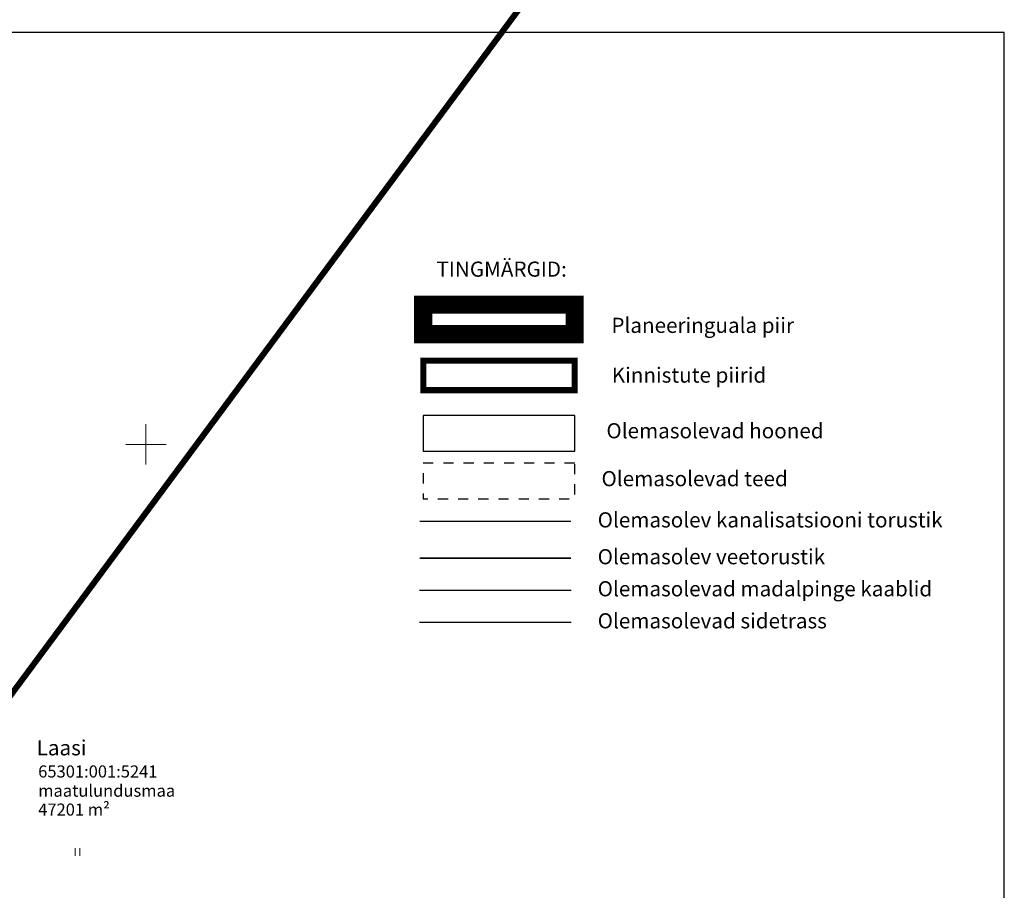
# Model space of a CAD drawing. Units: metres. Extents: x 545431 to 546141, y 6582196 to 6582882.
# Drawn here: x 545888 to 545985, y 6582606 to 6582692 of the extents above; entities that cross this region are included whole.
import ezdxf
from ezdxf.enums import TextEntityAlignment as Align

# ---------------------------------------------------------------- set-up
doc = ezdxf.new("R2010")
doc.units = ezdxf.units.M
for name, pattern in [('CENTER', [50.8, 31.75, -6.35, 6.35, -6.35]), ('HOONEKP', [0.02, 0.01, 0.01]), ('KATASTRIPIIR', [0.02, 0.01, 0.01]), ('KRUUSKILL', [2, 1, -1])]:
    doc.linetypes.add(name, pattern=pattern)
for name, color, linetype in [('HALJASTUS', 7, 'Continuous'), ('HOONE', 7, 'Continuous'), ('KTRASS', 6, 'Continuous'), ('MPKAABEL', 1, 'Continuous'), ('PIIR', 32, 'Continuous'), ('SITRASS', 102, 'Continuous'), ('TEE', 7, 'Continuous'), ('tingm.hoonestus', 7, 'Continuous'), ('VORK', 7, 'Continuous'), ('VORMISTUS', 7, 'Continuous'), ('VTRASS', 5, 'Continuous')]:
    doc.layers.add(name, color=color, linetype=linetype)
for name, color, linetype, lineweight in [('KORGUS-EH2000', 2, 'Continuous', 0), ('OPT-DP-ala', 129, 'CENTER', 9), ('TABEL', 7, 'Continuous', 18)]:
    doc.layers.add(name, color=color, linetype=linetype, lineweight=lineweight)
doc.styles.add('ARIAL', font='arial.ttf')
doc.styles.add('romans', font='romans.shx')
doc.styles.get("Standard").update_dxf_attribs({"font": 'txt.shx'})
doc.styles.add('style2', font='swissel.ttf', dxfattribs={"height": 100})
doc.linetypes.add('-K-', pattern='A,10,-1.5,["K",romans,S=1.4,R=0,X=-0.7,Y=-0.7],-1.5,10,-3', length=26)
doc.linetypes.add('-S-', pattern='A,10,-1.5,["S",romans,S=1.4,R=0,X=-0.7,Y=-0.7],-1.5,10,-3', length=26)
doc.linetypes.add('-V-', pattern='A,10,-1.5,["V",romans,S=1.4,R=0,X=-0.7,Y=-0.7],-1.5,10,-3', length=26)
doc.linetypes.add('MP_KBL', pattern='A,8,-2,[138,mkm.shx,S=1,R=0,X=0,Y=0],6,[138,mkm.shx,S=1,R=180,X=0,Y=0],-2', length=18)

# ---------------------------------------------------------------- blocks, each defined once
blk = doc.blocks.new('HEIN_9')
at = {"layer": 'HALJASTUS', "color": 72, "linetype": 'Continuous', "lineweight": 0}
for p, q in [((-0.46, 0.76), (-0.46, -0.76)), ((0.46, 0.76), (0.46, -0.76))]:
    blk.add_line(p, q, dxfattribs=at)
blk = doc.blocks.new('VKORIS_11')
at = {"layer": 'VORK', "linetype": 'Continuous', "lineweight": 0}
for p, q in [((0, 4), (0, -4)), ((-4, 0), (4, 0))]:
    blk.add_line(p, q, dxfattribs=at)

msp = doc.modelspace()

# ---------------------------------------------------------------- linework, layer by layer
at = {"layer": 'HOONE', "color": 0, "linetype": 'HOONEKP'}
msp.add_lwpolyline([(545942.46, 6582652.867), (545927.46, 6582652.867), (545927.46, 6582649.324), (545942.46, 6582649.324)], close=True, dxfattribs=at)
at = {"layer": 'KTRASS', "linetype": '-K-', "ltscale": 0.5, "const_width": 0.14}
msp.add_lwpolyline([(545927.098, 6582642.382), (545942.098, 6582642.382)], dxfattribs=at)
at = {"layer": 'MPKAABEL', "color": 1, "linetype": 'MP_KBL', "lineweight": -3, "ltscale": 0.5, "flags": 128}
msp.add_lwpolyline([(545927.098, 6582635.562), (545942.098, 6582635.562)], dxfattribs=at)
at = {"layer": 'OPT-DP-ala', "ltscale": 0.2, "const_width": 1.8}
msp.add_lwpolyline([(545927.46, 6582663.828), (545942.46, 6582663.828), (545942.46, 6582660.911), (545927.46, 6582660.911)], close=True, dxfattribs=at)
at = {"layer": 'PIIR', "color": 36, "lineweight": 0, "ltscale": 0.5, "const_width": 0.6}
msp.add_lwpolyline([(545743.43, 6582881.47), (545617.77, 6582852.87), (545626.31, 6582803.42), (545605.5, 6582798.97), (545797.96, 6582658.39), (545871.44, 6582604.69), (545961.42, 6582726.12), (545743.43, 6582881.47)], close=True, dxfattribs=at)
at = {"layer": 'PIIR', "color": 36, "linetype": 'KATASTRIPIIR', "lineweight": 0, "ltscale": 0.5, "const_width": 0.6}
msp.add_lwpolyline([(545927.46, 6582658.284), (545942.46, 6582658.284), (545942.46, 6582655.367), (545927.46, 6582655.367)], close=True, dxfattribs=at)
at = {"layer": 'PIIR', "color": 36, "lineweight": 0, "ltscale": 0.5, "const_width": 0.6}
msp.add_lwpolyline([(545908.458, 6582654.647), (545871.44, 6582604.69), (545903.64, 6582580.93), (545927.592, 6582563.555)], dxfattribs=at)
at = {"layer": 'SITRASS', "linetype": '-S-', "ltscale": 0.5, "flags": 128}
msp.add_lwpolyline([(545927.098, 6582632.388), (545942.098, 6582632.388)], dxfattribs=at)
at = {"layer": 'TEE', "color": 251, "linetype": 'KRUUSKILL', "flags": 128}
msp.add_lwpolyline([(545942.46, 6582648.138), (545927.46, 6582648.138), (545927.46, 6582644.595), (545942.46, 6582644.595)], close=True, dxfattribs=at)
at = {"layer": 'VORMISTUS', "ltscale": 0.5}
msp.add_line((545927.46, 6582649.324), (545942.46, 6582649.324), dxfattribs=at)
at = {"layer": 'VORMISTUS', "linetype": 'Continuous', "flags": 128}
msp.add_lwpolyline([(545700, 6582690.793), (545700, 6582495.793), (545985, 6582495.793), (545985, 6582690.793)], close=True, dxfattribs=at)
at = {"layer": 'VTRASS', "linetype": '-V-', "ltscale": 0.5, "const_width": 0.15, "flags": 128}
msp.add_lwpolyline([(545927.098, 6582638.736), (545942.098, 6582638.736)], dxfattribs=at)

# ---------------------------------------------------------------- block references
at = {"layer": 'KORGUS-EH2000', "color": 251, "linetype": 'Continuous', "lineweight": 0, "xscale": 0.5, "yscale": 0.5}
msp.add_blockref('HEIN_9', (545893.24, 6582609.642), dxfattribs=at)
at = {"layer": 'VORK', "linetype": 'Continuous', "lineweight": 0, "xscale": 0.5, "yscale": 0.5}
msp.add_blockref('VKORIS_11', (545900, 6582650), dxfattribs=at)

# ---------------------------------------------------------------- texts
at = {"layer": 'TABEL', "lineweight": 30, "style": 'ARIAL'}
msp.add_text(' Laasi', height=1.5, dxfattribs=at).set_placement((545888.723, 6582620.711), align=Align.TOP_LEFT)
for s, p in [('65301:001:5241', (545889.334, 6582617.017)), ('maatulundusmaa', (545889.334, 6582615.116)), ('47201 m²', (545889.334, 6582613.243))]:
    msp.add_text(s, height=1.2, dxfattribs=at).set_placement(p)
at = {"layer": 'TABEL', "char_height": 1.5, "width": 103.85556, "attachment_point": 1}
for s, insert in [('{\\f@Arial Unicode MS|b0|i0|c186|p34;Planeeringuala piir \\f@Arial Unicode MS|b0|i0|c0|p34;    }              {\\H0.7x; }', (545946.095, 6582662.537)), ('{\\f@Arial Unicode MS|b0|i0|c186|p34;Kinnistute piirid\\f@Arial Unicode MS|b0|i0|c0|p34;   \\fArial|b0|i0|c0|p34;               \\H0.7x; }', (545946.128, 6582657.611)), ('{\\f@Arial Unicode MS|b0|i0|c186|p34;Olemasolevad hooned\\f@Arial Unicode MS|b0|i0|c0|p34;     \\fArial|b0|i0|c0|p34;            \\H0.7x; }', (545945.597, 6582652.1)), ('{\\f@Arial Unicode MS|b0|i0|c186|p34;Olemasolevad teed\\f@Arial Unicode MS|b0|i0|c0|p34;     \\fArial|b0|i0|c0|p34;         \\H0.7x; }', (545945.112, 6582647.357)), ('{\\f@Arial Unicode MS|b0|i0|c186|p34;Olemasolev kanalisatsiooni torustik\\fArial|b0|i0|c0|p34;               \\H0.7x; }', (545944.732, 6582643.276)), ('{\\f@Arial Unicode MS|b0|i0|c186|p34;Olemasolev veetorustik\\fArial|b0|i0|c0|p34;               \\H0.7x; }', (545944.732, 6582639.629)), ('{\\f@Arial Unicode MS|b0|i0|c186|p34;Olemasolevad madalpinge kaablid\\fArial|b0|i0|c0|p34;              \\H0.7x; }', (545944.732, 6582636.455)), ('{\\f@Arial Unicode MS|b0|i0|c186|p34;Olemasolevad sidetrass}             {\\H0.7x; }', (545944.732, 6582633.281))]:
    msp.add_mtext(s, dxfattribs=dict(at, insert=insert))
at = {"layer": 'tingm.hoonestus', "style": 'style2'}
msp.add_text('TINGMÄRGID:', height=1.5, dxfattribs=at).set_placement((545928.771, 6582666.602))

doc.saveas('drawing.dxf')
